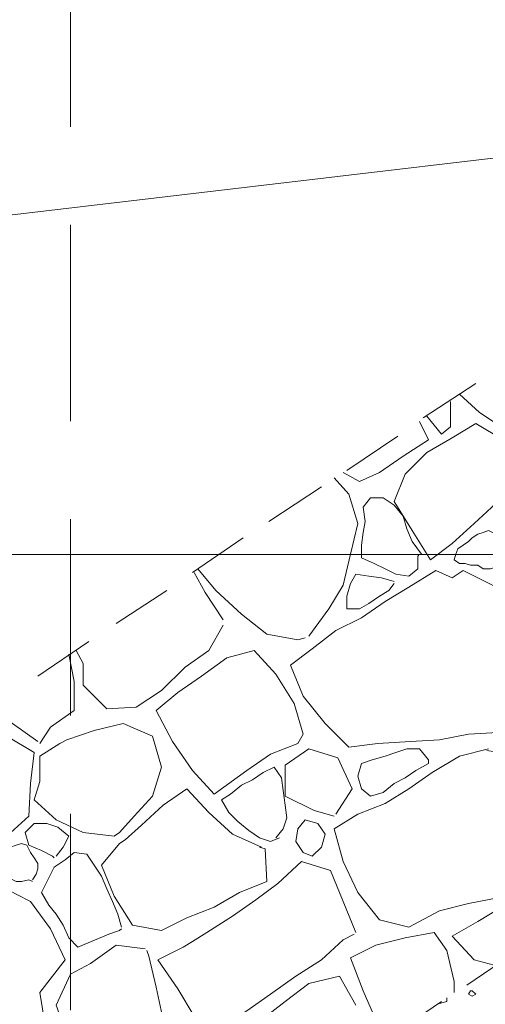
# Model space of a CAD drawing. Units: millimetres. Extents: x 269 to 62840, y 9450 to 37173.
# Drawn here: x 49207 to 49960, y 25681 to 27274 of the extents above; entities that cross this region are included whole.
import ezdxf

# ---------------------------------------------------------------- set-up
doc = ezdxf.new("R2010")
doc.units = ezdxf.units.MM
doc.header["$LTSCALE"] = 50
doc.linetypes.add('STRICHLINIE2', pattern=[9.525, 6.35, -3.175])
for name, color, linetype, lineweight in [('Gewässer', 142, 'Continuous', 20), ('HILFKONSTRUKTION', 253, 'STRICHLINIE2', 20), ('original Dokument', 6, 'Continuous', 20), ('Setzpfandt', 24, 'Continuous', 15)]:
    doc.layers.add(name, color=color, linetype=linetype, lineweight=lineweight)

msp = doc.modelspace()

# ---------------------------------------------------------------- linework, layer by layer
at = {"layer": 'Gewässer', "color": 144, "true_color": 0x1e788f}
msp.add_line((24260.32, 26408.51), (52642.15, 26408.51), dxfattribs=at)
at = {"layer": 'HILFKONSTRUKTION'}
msp.add_line((49289.32, 36466.72), (49289.32, 12298.52), dxfattribs=at)
at = {"layer": 'original Dokument'}
msp.add_line((52693.62, 27369.51), (47591.92, 26769.51), dxfattribs=at)
at = {"layer": 'Setzpfandt', "linetype": 'Continuous'}
for points in [[(49860, 26629.51), (49945.3, 26685.39)], [(49995.3, 26608.92), (49951.18, 26638.34), (49918.83, 26667.75)], [(49904.12, 26614.81), (49904.12, 26655.98)], [(49865.88, 26632.45), (49889.41, 26603.04), (49904.12, 26614.81)], [(49854.12, 26623.63), (49868.83, 26594.22), (49827.65, 26567.75), (49789.41, 26541.28), (49757.06, 26526.57)], [(49871.77, 26400.1), (49842.35, 26447.16), (49812.94, 26494.22), (49830.59, 26538.34), (49865.88, 26573.63), (49907.06, 26597.16), (49945.3, 26620.69), (49989.41, 26594.22), (49983.53, 26541.28), (49977.65, 26491.28), (49942.35, 26458.92), (49907.06, 26426.57), (49871.77, 26400.1)], [(49736.47, 26544.22), (49818.83, 26600.1)], [(49757.06, 26526.57), (49730.59, 26541.28)], [(49610, 26461.87), (49695.3, 26517.75)], [(49674.71, 26276.57), (49707.06, 26320.69), (49730.59, 26358.92), (49742.35, 26408.92), (49754.12, 26458.92), (49739.41, 26505.98), (49715.88, 26532.45)], [(49857.06, 26408.92), (49842.35, 26429.51), (49833.53, 26450.1), (49827.65, 26470.69), (49812.94, 26488.34), (49795.3, 26500.1), (49774.71, 26500.1), (49762.94, 26485.39), (49765.88, 26461.87), (49762.94, 26444.22), (49760, 26423.63), (49760, 26403.04), (49780.59, 26394.22), (49798.24, 26385.39), (49815.88, 26376.57), (49836.47, 26373.63), (49851.18, 26385.39), (49851.18, 26405.98), (49854.12, 26408.92)], [(49995.3, 26414.81), (49989.41, 26423.63), (49983.53, 26432.45), (49977.65, 26441.28), (49965.88, 26447.16), (49957.06, 26444.22), (49948.24, 26441.28), (49939.41, 26435.39), (49933.53, 26429.51), (49924.71, 26423.63), (49915.88, 26417.75), (49912.94, 26408.92), (49910, 26400.1), (49918.83, 26394.22), (49927.65, 26394.22), (49936.47, 26391.28), (49948.24, 26391.28), (49957.06, 26385.39), (49968.83, 26385.39), (49977.65, 26388.34), (49983.53, 26385.39)], [(49486.47, 26379.51), (49568.83, 26435.39)], [(49536.47, 26303.04), (49507.06, 26347.16), (49489.41, 26379.51)], [(49495.3, 26385.39), (49524.71, 26350.1), (49565.88, 26311.87), (49607.06, 26279.51), (49657.06, 26270.69), (49668.83, 26273.63)], [(49924.71, 26382.45), (49907.06, 26370.69), (49880.59, 26382.45), (49836.47, 26355.98), (49798.24, 26332.45), (49760, 26305.98), (49718.83, 26285.39), (49680.59, 26255.98), (49645.3, 26229.51), (49665.88, 26179.51), (49701.18, 26135.39), (49739.41, 26097.16), (49786.47, 26103.04), (49839.41, 26105.98)], [(49812.94, 26364.81), (49792.35, 26370.69), (49771.77, 26373.63), (49751.18, 26376.57), (49742.35, 26361.87), (49736.47, 26341.28), (49736.47, 26320.69), (49757.06, 26320.69), (49771.77, 26329.51), (49789.41, 26341.28), (49804.12, 26350.1), (49812.94, 26361.87)], [(49839.41, 26105.98), (49886.47, 26108.92), (49933.53, 26117.75), (49980.59, 26120.69), (50004.12, 26153.04), (49995.3, 26203.04), (50036.47, 26258.92), (50012.94, 26308.92), (49983.53, 26353.04), (49960, 26364.81), (49924.71, 26382.45)], [(49362.94, 26297.16), (49445.3, 26350.1)], [(49310, 26197.16), (49348.24, 26158.92), (49395.3, 26161.87), (49436.47, 26188.34), (49474.71, 26226.57), (49512.94, 26253.04), (49536.47, 26294.22), (49536.47, 26294.22)], [(49236.47, 26211.87), (49318.83, 26267.75)], [(49286.47, 26247.16), (49295.3, 26203.04), (49295.3, 26155.98), (49257.06, 26129.51)], [(49298.24, 26253.04), (49310, 26232.45), (49310, 26197.16)], [(49586.47, 26253.04), (49542.35, 26241.28), (49501.18, 26211.87), (49462.94, 26185.39), (49427.65, 26155.98), (49454.12, 26105.98), (49486.47, 26058.92), (49521.77, 26020.69), (49574.71, 26058.92), (49612.94, 26085.39), (49657.06, 26103.04), (49665.88, 26117.75)], [(49665.88, 26117.75), (49651.18, 26167.75), (49621.77, 26214.81), (49586.47, 26253.04)], [(49236.47, 26105.98), (49195.3, 26135.39), (49160, 26161.87)], [(49271.77, 26103.04), (49283.53, 26108.92), (49327.65, 26123.63), (49374.71, 26135.39), (49421.77, 26114.81), (49436.47, 26064.81), (49421.77, 26017.75), (49392.35, 25985.39), (49368.83, 25958.92)], [(49257.06, 26129.51), (49257.06, 26129.51), (49239.41, 26103.04)], [(49115.88, 25894.22), (49086.47, 25944.22), (49057.06, 25988.34), (49071.77, 26032.45), (49107.06, 26067.75), (49151.18, 26091.28), (49186.47, 26114.81), (49230.59, 26088.34), (49224.71, 26038.34), (49221.77, 25985.39), (49186.47, 25953.04), (49151.18, 25920.69), (49115.88, 25894.22)], [(49239.41, 26047.16), (49239.41, 26082.45), (49271.77, 26103.04)], [(49718.83, 25988.34), (49745.3, 26029.51), (49721.77, 26079.51), (49674.71, 26094.22), (49636.47, 26067.75), (49636.47, 26017.75), (49683.53, 25994.22), (49715.88, 25985.39)], [(49965.88, 26094.22), (49918.83, 26082.45), (49874.71, 26055.98), (49836.47, 26029.51), (49798.24, 26005.98), (49754.12, 25988.34), (49715.88, 25964.81), (49730.59, 25911.87), (49754.12, 25861.87), (49789.41, 25817.75), (49836.47, 25805.98), (49886.47, 25832.45), (49933.53, 25844.22), (49980.59, 25853.04), (50007.06, 25894.22), (49998.24, 25947.16), (50010, 25997.16), (50018.83, 26047.16), (49983.53, 26088.34), (49962.94, 26091.28)], [(49868.83, 26070.69), (49848.24, 26058.92), (49830.59, 26047.16), (49812.94, 26038.34), (49795.3, 26023.63), (49774.71, 26017.75), (49760, 26029.51), (49754.12, 26050.1), (49760, 26070.69), (49777.65, 26076.57), (49798.24, 26082.45), (49815.88, 26088.34), (49833.53, 26094.22), (49854.12, 26094.22), (49868.83, 26076.57), (49868.83, 26070.69)], [(49621.77, 25950.1), (49633.53, 25964.81), (49639.41, 25982.45), (49636.47, 26003.04), (49633.53, 26026.57), (49630.59, 26047.16), (49618.83, 26064.81), (49601.18, 26055.98), (49583.53, 26044.22), (49565.88, 26035.39), (49548.24, 26020.69), (49533.53, 26011.87), (49545.3, 25991.28), (49560, 25976.57), (49577.65, 25961.87), (49595.3, 25950.1), (49612.94, 25944.22), (49627.65, 25950.1)], [(49368.83, 25958.92), (49360, 25953.04), (49310, 25958.92), (49265.88, 25979.51), (49230.59, 26011.87), (49239.41, 26041.28), (49239.41, 26047.16)], [(49598.24, 25935.39), (49551.18, 25955.98), (49512.94, 25991.28), (49477.65, 26029.51), (49439.41, 26003.04), (49404.12, 25970.69), (49377.65, 25947.16)], [(49680.59, 25920.69), (49695.3, 25935.39), (49701.18, 25955.98), (49689.41, 25973.63), (49668.83, 25979.51), (49657.06, 25964.81), (49654.12, 25944.22), (49665.88, 25926.57), (49680.59, 25920.69)], [(49265.88, 25920.69), (49277.65, 25935.39), (49286.47, 25953.04), (49268.83, 25967.75), (49251.18, 25973.63), (49230.59, 25973.63), (49215.88, 25958.92), (49221.77, 25938.34), (49242.35, 25929.51), (49260, 25920.69), (49262.94, 25917.75)], [(49377.65, 25947.16), (49368.83, 25941.28), (49339.41, 25905.98), (49360, 25855.98)], [(49227.65, 25882.45), (49233.53, 25891.28), (49236.47, 25900.1), (49236.47, 25908.92), (49230.59, 25917.75), (49224.71, 25926.57), (49218.83, 25938.34), (49210, 25941.28), (49201.18, 25938.34), (49192.35, 25935.39), (49183.53, 25929.51), (49174.71, 25923.63), (49165.88, 25920.69), (49157.06, 25914.81), (49154.12, 25905.98), (49151.18, 25894.22), (49160, 25888.34), (49171.77, 25888.34), (49180.59, 25888.34), (49189.41, 25885.39), (49201.18, 25879.51), (49210, 25879.51), (49221.77, 25882.45), (49227.65, 25879.51)], [(49465.88, 25814.81), (49477.65, 25820.69), (49521.77, 25838.34), (49562.94, 25861.87), (49607.06, 25879.51), (49604.12, 25932.45), (49595.3, 25935.39)], [(49348.24, 25867.75), (49339.41, 25888.34), (49327.65, 25905.98), (49315.88, 25923.63), (49295.3, 25926.57), (49280.59, 25914.81), (49262.94, 25903.04), (49242.35, 25861.87), (49254.12, 25841.28), (49265.88, 25826.57), (49277.65, 25808.92), (49286.47, 25788.34), (49301.18, 25773.63), (49351.18, 25794.22), (49368.83, 25800.1), (49371.77, 25803.04)], [(49751.18, 25797.16), (49730.59, 25847.16), (49710, 25897.16), (49662.94, 25911.87), (49624.71, 25876.57), (49589.41, 25850.1), (49551.18, 25823.63), (49510, 25797.16), (49486.47, 25782.45)], [(49168.83, 25876.57), (49148.24, 25867.75), (49124.71, 25876.57), (49077.65, 25853.04), (49039.41, 25826.57), (49001.18, 25800.1), (48960, 25779.51), (48924.71, 25753.04), (48886.47, 25723.63), (48910, 25673.63), (48945.3, 25629.51), (48980.59, 25591.28), (49027.65, 25600.1), (49080.59, 25600.1), (49127.65, 25605.98), (49174.71, 25611.87), (49224.71, 25614.81), (49248.24, 25647.16), (49239.41, 25700.1), (49280.59, 25753.04), (49257.06, 25803.04), (49224.71, 25847.16), (49201.18, 25858.92), (49168.83, 25876.57)], [(49371.77, 25805.98), (49365.88, 25826.57), (49357.06, 25847.16), (49348.24, 25867.75)], [(50095.3, 25823.63), (50071.77, 25855.98), (50024.71, 25870.69), (49986.47, 25838.34), (49948.24, 25814.81), (49907.06, 25791.28), (49942.35, 25753.04), (49974.71, 25744.22)], [(49360, 25855.98), (49389.41, 25808.92), (49436.47, 25800.1), (49465.88, 25814.81)], [(49565.88, 25664.81), (49574.71, 25670.69), (49612.94, 25697.16), (49654.12, 25726.57), (49695.3, 25753.04), (49730.59, 25785.39), (49748.24, 25794.22)], [(49877.65, 25797.16), (49830.59, 25788.34), (49783.53, 25776.57), (49742.35, 25755.98), (49762.94, 25703.04), (49783.53, 25655.98), (49812.94, 25635.39)], [(49910, 25700.1), (49910, 25717.75), (49898.24, 25767.75), (49877.65, 25797.16)], [(49410, 25770.69), (49362.94, 25776.57), (49321.77, 25747.16), (49289.41, 25729.51), (49265.88, 25679.51), (49292.35, 25605.98), (49318.83, 25564.81), (49365.88, 25541.28), (49407.06, 25567.75), (49436.47, 25605.98), (49439.41, 25655.98), (49427.65, 25708.92), (49415.88, 25758.92), (49412.94, 25767.75)], [(49486.47, 25782.45), (49471.77, 25773.63), (49430.59, 25753.04), (49462.94, 25705.98), (49489.41, 25661.87), (49536.47, 25644.22), (49565.88, 25664.81)], [(49930.59, 25711.87), (50012.94, 25767.75)], [(49751.18, 25679.51), (49724.71, 25726.57), (49674.71, 25714.81), (49636.47, 25685.39), (49598.24, 25655.98), (49580.59, 25644.22)], [(49898.24, 25691.28), (49898.24, 25685.39), (49886.47, 25682.45)], [(49939.41, 25694.22), (49933.53, 25697.16), (49936.47, 25703.04), (49939.41, 25703.04), (49945.3, 25697.16), (49939.41, 25694.22)], [(49807.06, 25629.51), (49889.41, 25685.39)]]:
    msp.add_lwpolyline(points, dxfattribs=at)

doc.saveas('drawing.dxf')
